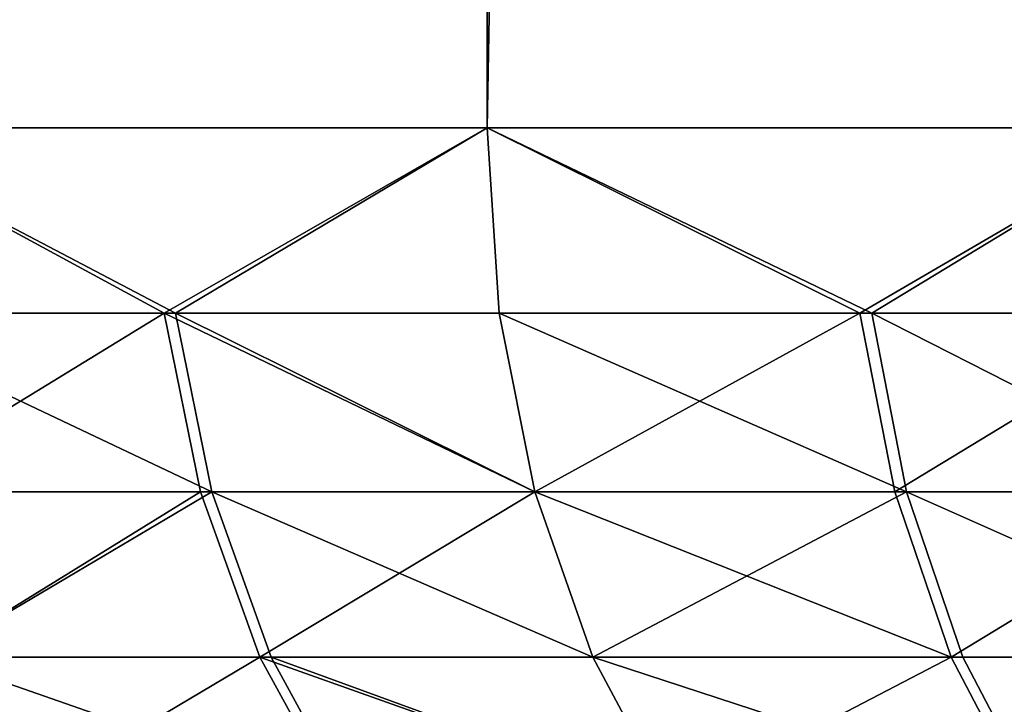
# Model space of a CAD drawing. Extents: x -23 to 107, y -43 to 248.
# Drawn here: x -16 to -15, y -43 to -42 of the extents above; entities that cross this region are included whole.
import ezdxf

# ---------------------------------------------------------------- set-up
doc = ezdxf.new("R2010")
doc.units = 0
doc.header["$MEASUREMENT"] = 0

msp = doc.modelspace()

# ---------------------------------------------------------------- linework, layer by layer
for points in [[(-15.475883, -0.87, -16.811291), (-15.475883, -41.911945, -16.811291), (-16.157391, -41.911945, -16.157391)], [(-16.157391, -0.87, -16.157391), (-15.475883, -0.87, -16.811291), (-16.157391, -41.911945, -16.157391)], [(-15.475883, -0.87, 16.811291), (-16.157391, -0.87, 16.157391), (-16.157391, -41.911945, 16.157391)], [(-15.475883, -0.87, 16.811291), (-16.157391, -41.911945, 16.157391), (-15.475883, -41.911945, 16.811291)], [(-14.767938, -0.87, -17.43647), (-14.767938, -41.911945, -17.43647), (-15.475883, -41.911945, -16.811291)], [(-15.475883, -0.87, -16.811291), (-14.767938, -0.87, -17.43647), (-15.475883, -41.911945, -16.811291)], [(-14.767938, -0.87, 17.43647), (-15.475883, -0.87, 16.811291), (-15.475883, -41.911945, 16.811291)], [(-14.767938, -0.87, 17.43647), (-15.475883, -41.911945, 16.811291), (-14.767938, -41.911945, 17.43647)], [(-15.795377, -42.101894, -16.486263), (-16.157391, -41.911945, -16.157391), (-15.475883, -41.911945, -16.811291)], [(-16.144516, -42.101894, -16.144516), (-16.157391, -41.911945, -16.157391), (-15.795377, -42.101894, -16.486263)], [(-15.807003, -42.101894, 16.475117), (-15.475883, -41.911945, 16.811291), (-16.157391, -41.911945, 16.157391)], [(-15.807003, -42.101894, 16.475117), (-16.157391, -41.911945, 16.157391), (-16.144516, -42.101894, 16.144516)], [(-15.463553, -42.101894, 16.797897), (-15.475883, -41.911945, 16.811291), (-15.807003, -42.101894, 16.475117)], [(-15.795377, -42.101894, -16.486263), (-15.475883, -41.911945, -16.811291), (-15.463553, -42.101894, -16.797897)], [(-15.081612, -42.101894, -17.14164), (-15.475883, -41.911945, -16.811291), (-14.767938, -41.911945, -17.43647)], [(-15.463553, -42.101894, -16.797897), (-15.475883, -41.911945, -16.811291), (-15.081612, -42.101894, -17.14164)], [(-15.093699, -42.101894, 17.130997), (-15.475883, -41.911945, 16.811291), (-15.463553, -42.101894, 16.797897)], [(-15.093699, -42.101894, 17.130997), (-14.767938, -41.911945, 17.43647), (-15.475883, -41.911945, 16.811291)], [(-14.756171, -42.101894, 17.422579), (-14.767938, -41.911945, 17.43647), (-15.093699, -42.101894, 17.130997)], [(-15.081612, -42.101894, -17.14164), (-14.767938, -41.911945, -17.43647), (-14.756171, -42.101894, -17.422579)], [(-16.144516, -42.101894, -16.144516), (-15.795377, -42.101894, -16.486263), (-15.758051, -42.284927, -16.447304)], [(-16.144516, -42.101894, -16.144516), (-15.758051, -42.284927, -16.447304), (-16.106365, -42.284927, -16.106365)], [(-15.807003, -42.101894, 16.475117), (-16.144516, -42.101894, 16.144516), (-16.106365, -42.284927, 16.106365)], [(-15.807003, -42.101894, 16.475117), (-16.106365, -42.284927, 16.106365), (-15.769649, -42.284927, 16.436184)], [(-15.427011, -42.284927, 16.758202), (-15.807003, -42.101894, 16.475117), (-15.769649, -42.284927, 16.436184)], [(-15.463553, -42.101894, 16.797897), (-15.807003, -42.101894, 16.475117), (-15.427011, -42.284927, 16.758202)], [(-15.795377, -42.101894, -16.486263), (-15.427011, -42.284927, -16.758202), (-15.758051, -42.284927, -16.447304)], [(-15.795377, -42.101894, -16.486263), (-15.463553, -42.101894, -16.797897), (-15.427011, -42.284927, -16.758202)], [(-15.463553, -42.101894, -16.797897), (-15.045972, -42.284927, -17.101131), (-15.427011, -42.284927, -16.758202)], [(-15.463553, -42.101894, -16.797897), (-15.081612, -42.101894, -17.14164), (-15.045972, -42.284927, -17.101131)], [(-15.093699, -42.101894, 17.130997), (-15.463553, -42.101894, 16.797897), (-15.427011, -42.284927, 16.758202)], [(-15.093699, -42.101894, 17.130997), (-15.427011, -42.284927, 16.758202), (-15.058031, -42.284927, 17.090513)], [(-14.756171, -42.101894, 17.422579), (-15.093699, -42.101894, 17.130997), (-15.058031, -42.284927, 17.090513)], [(-15.081612, -42.101894, -17.14164), (-14.756171, -42.101894, -17.422579), (-14.7213, -42.284927, -17.381407)], [(-15.081612, -42.101894, -17.14164), (-14.7213, -42.284927, -17.381407), (-15.045972, -42.284927, -17.101131)], [(-14.756171, -42.101894, 17.422579), (-15.058031, -42.284927, 17.090513), (-14.7213, -42.284927, 17.381407)], [(-16.106365, -42.284927, -16.106365), (-15.758051, -42.284927, -16.447304), (-16.044323, -42.45438, -16.044323)], [(-15.769649, -42.284927, 16.436184), (-16.106365, -42.284927, 16.106365), (-16.044323, -42.45438, 16.044323)], [(-16.044323, -42.45438, -16.044323), (-15.758051, -42.284927, -16.447304), (-15.697351, -42.45438, -16.383949)], [(-15.769649, -42.284927, 16.436184), (-16.044323, -42.45438, 16.044323), (-15.708904, -42.45438, 16.372873)], [(-15.427011, -42.284927, 16.758202), (-15.769649, -42.284927, 16.436184), (-15.708904, -42.45438, 16.372873)], [(-15.758051, -42.284927, -16.447304), (-15.427011, -42.284927, -16.758202), (-15.367587, -42.45438, -16.693649)], [(-15.758051, -42.284927, -16.447304), (-15.367587, -42.45438, -16.693649), (-15.697351, -42.45438, -16.383949)], [(-15.427011, -42.284927, 16.758202), (-15.708904, -42.45438, 16.372873), (-15.367587, -42.45438, 16.693649)], [(-15.427011, -42.284927, -16.758202), (-15.045972, -42.284927, -17.101131), (-15.367587, -42.45438, -16.693649)], [(-15.000029, -42.45438, 17.024683), (-15.427011, -42.284927, 16.758202), (-15.367587, -42.45438, 16.693649)], [(-15.058031, -42.284927, 17.090513), (-15.427011, -42.284927, 16.758202), (-15.000029, -42.45438, 17.024683)], [(-15.367587, -42.45438, -16.693649), (-15.045972, -42.284927, -17.101131), (-14.988015, -42.45438, -17.035259)], [(-14.7213, -42.284927, 17.381407), (-15.058031, -42.284927, 17.090513), (-15.000029, -42.45438, 17.024683)], [(-15.045972, -42.284927, -17.101131), (-14.7213, -42.284927, -17.381407), (-14.664595, -42.45438, -17.314453)], [(-15.045972, -42.284927, -17.101131), (-14.664595, -42.45438, -17.314453), (-14.988015, -42.45438, -17.035259)], [(-14.7213, -42.284927, 17.381407), (-15.000029, -42.45438, 17.024683), (-14.664595, -42.45438, 17.314453)], [(-16.044323, -42.45438, -16.044323), (-15.61549, -42.60408, -16.298508), (-15.960652, -42.60408, -15.960652)], [(-16.044323, -42.45438, -16.044323), (-15.697351, -42.45438, -16.383949), (-15.61549, -42.60408, -16.298508)], [(-15.708904, -42.45438, 16.372873), (-16.044323, -42.45438, 16.044323), (-15.960652, -42.60408, 15.960652)], [(-15.708904, -42.45438, 16.372873), (-15.960652, -42.60408, 15.960652), (-15.626983, -42.60408, 16.287489)], [(-15.287445, -42.60408, 16.606592), (-15.708904, -42.45438, 16.372873), (-15.626983, -42.60408, 16.287489)], [(-15.367587, -42.45438, 16.693649), (-15.708904, -42.45438, 16.372873), (-15.287445, -42.60408, 16.606592)], [(-15.697351, -42.45438, -16.383949), (-15.367587, -42.45438, -16.693649), (-15.287445, -42.60408, -16.606592)], [(-15.697351, -42.45438, -16.383949), (-15.287445, -42.60408, -16.606592), (-15.61549, -42.60408, -16.298508)], [(-15.367587, -42.45438, -16.693649), (-14.909853, -42.60408, -16.946421), (-15.287445, -42.60408, -16.606592)], [(-15.367587, -42.45438, -16.693649), (-14.988015, -42.45438, -17.035259), (-14.909853, -42.60408, -16.946421)], [(-15.000029, -42.45438, 17.024683), (-15.367587, -42.45438, 16.693649), (-15.287445, -42.60408, 16.606592)], [(-15.000029, -42.45438, 17.024683), (-15.287445, -42.60408, 16.606592), (-14.921803, -42.60408, 16.935898)], [(-14.664595, -42.45438, 17.314453), (-15.000029, -42.45438, 17.024683), (-14.921803, -42.60408, 16.935898)], [(-14.988015, -42.45438, -17.035259), (-14.664595, -42.45438, -17.314453), (-14.909853, -42.60408, -16.946421)]]:
    msp.add_3dface(points)

doc.saveas('drawing.dxf')
